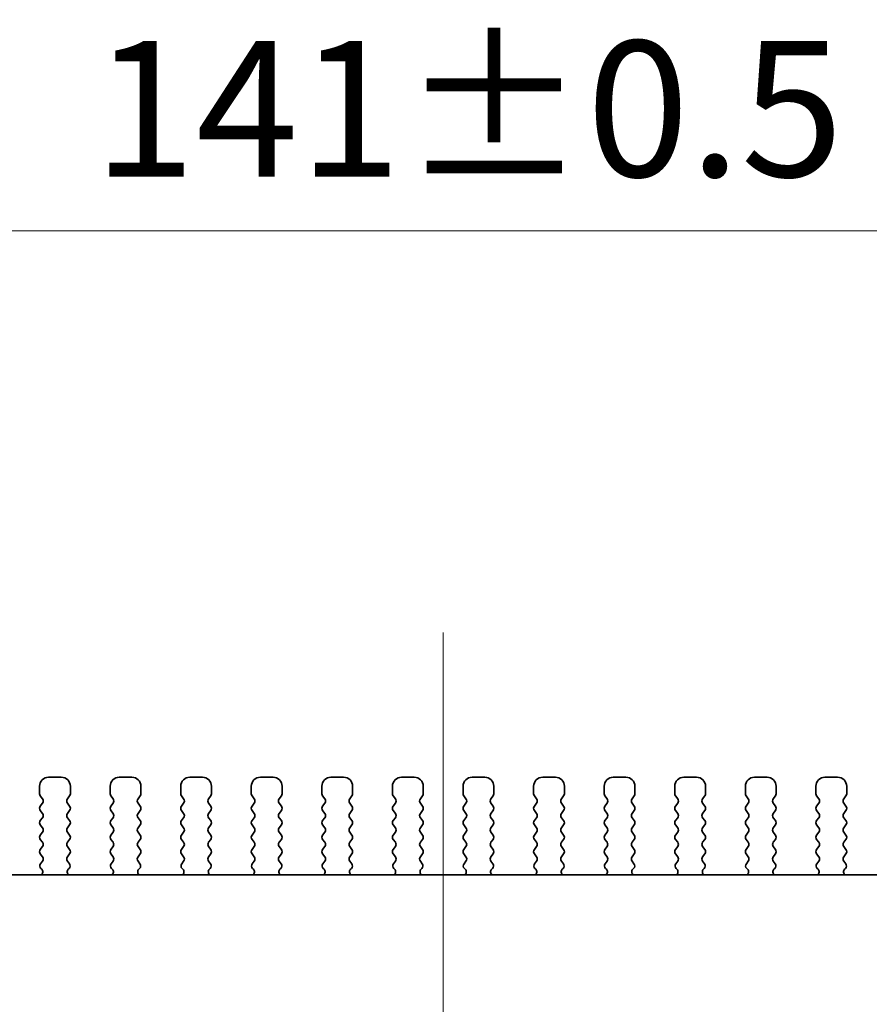
# Model space of a CAD drawing. Units: millimetres. Extents: x 0 to 4341, y 0 to 843.
# Drawn here: x 1152 to 1199, y 393 to 448 of the extents above; entities that cross this region are included whole.
import ezdxf

# ---------------------------------------------------------------- set-up
doc = ezdxf.new("R2010")
doc.units = ezdxf.units.MM
doc.header["$LTSCALE"] = 1.5
doc.layers.get('Defpoints').update_dxf_attribs({"lineweight": 25})
doc.layers.add('Centerline (ISO)', color=7, linetype='Continuous', lineweight=18, true_color=0x80ffff)
for name, color, linetype, lineweight in [('Dimension (ISO)', 7, 'Continuous', 18), ('Dimension (ISO) @ 1', 7, 'Continuous', 18), ('Visible (ISO)', 7, 'Continuous', 35)]:
    doc.layers.add(name, color=color, linetype=linetype, lineweight=lineweight)
doc.styles.add('Note Text (TK)', font='MS PGothic.ttf')
doc.dimstyles.new('Default - Method 1b (TK)', dxfattribs={"dimscale": 1.5, "dimtxt": 2.5, "dimasz": 2.5, "dimexe": 1, "dimexo": 1.5, "dimgap": 1, "dimtad": 1, "dimrnd": 1e-08, "dimdsep": 46, "dimtxsty": 'Note Text (TK)', "dimcen": 0.09, "dimdle": 5, "dimclrd": 100, "dimclre": 100, "dimclrt": 7, "dimadec": 1, "dimazin": 1, "dimtfac": 1, "dimtmove": 0, "dimatfit": 3, "dimfxl": 0, "dimtolj": 1, "dimlwd": -1, "dimlwe": -1, "dimarcsym": 0})

# ---------------------------------------------------------------- blocks, each defined once
blk = doc.blocks.new('*D28')
at = {"layer": 'Defpoints', "color": 0, "transparency": 16777216}
for p in [(1245.786, 435.888), (1104.786, 399.888), (1245.786, 399.888)]:
    blk.add_point(p, dxfattribs=at)
at = {"layer": 'Dimension (ISO)', "color": 100, "transparency": 16777216}
for p, q in [((1104.786, 404.388), (1104.786, 438.888)), ((1245.786, 404.388), (1245.786, 438.888)), ((1112.286, 435.888), (1238.286, 435.888))]:
    blk.add_line(p, q, dxfattribs=at)
for points in [[(1112.286, 437.138), (1112.286, 434.638), (1104.786, 435.888)], [(1238.286, 437.138), (1238.286, 434.638), (1245.786, 435.888)]]:
    blk.add_solid(points, dxfattribs=at)
at = {"layer": 'Dimension (ISO)', "color": 7, "transparency": 16777216, "insert": (1155.939, 442.638), "char_height": 7.5, "attachment_point": 4, "style": 'Note Text (TK)'}
blk.add_mtext('\\A1;141±0.5', dxfattribs=at)

msp = doc.modelspace()

# ---------------------------------------------------------------- linework, layer by layer
at = {"layer": 'Centerline (ISO)', "linetype": 'Continuous'}
msp.add_line((1175.2857, 413.707), (1175.2857, 328.7075), dxfattribs=at)
at = {"layer": 'Visible (ISO)'}
for p, q in [((1154.1857, 405.7075), (1153.4857, 405.7075)), ((1158.0857, 405.7075), (1157.3857, 405.7075)), ((1161.9857, 405.7075), (1161.2857, 405.7075)), ((1165.8857, 405.7075), (1165.1857, 405.7075)), ((1169.7857, 405.7075), (1169.0857, 405.7075)), ((1173.6857, 405.7075), (1172.9857, 405.7075)), ((1177.5857, 405.7075), (1176.8857, 405.7075)), ((1181.4857, 405.7075), (1180.7857, 405.7075)), ((1185.3857, 405.7075), (1184.6857, 405.7075)), ((1189.2857, 405.7075), (1188.5857, 405.7075)), ((1193.1857, 405.7075), (1192.4857, 405.7075)), ((1197.0857, 405.7075), (1196.3857, 405.7075)), ((1152.9857, 405.2075), (1152.9857, 404.7875)), ((1154.6857, 404.7875), (1154.6857, 405.2075)), ((1156.8857, 405.2075), (1156.8857, 404.7875)), ((1158.5857, 404.7875), (1158.5857, 405.2075)), ((1160.7857, 405.2075), (1160.7857, 404.7875)), ((1162.4857, 404.7875), (1162.4857, 405.2075)), ((1164.6857, 405.2075), (1164.6857, 404.7875)), ((1166.3857, 404.7875), (1166.3857, 405.2075)), ((1168.5857, 405.2075), (1168.5857, 404.7875)), ((1170.2857, 404.7875), (1170.2857, 405.2075)), ((1172.4857, 405.2075), (1172.4857, 404.7875)), ((1174.1857, 404.7875), (1174.1857, 405.2075)), ((1176.3857, 405.2075), (1176.3857, 404.7875)), ((1178.0857, 404.7875), (1178.0857, 405.2075)), ((1180.2857, 405.2075), (1180.2857, 404.7875)), ((1181.9857, 404.7875), (1181.9857, 405.2075)), ((1184.1857, 405.2075), (1184.1857, 404.7875)), ((1185.8857, 404.7875), (1185.8857, 405.2075)), ((1188.0857, 405.2075), (1188.0857, 404.7875)), ((1189.7857, 404.7875), (1189.7857, 405.2075)), ((1191.9857, 405.2075), (1191.9857, 404.7875)), ((1193.6857, 404.7875), (1193.6857, 405.2075)), ((1195.8857, 405.2075), (1195.8857, 404.7875)), ((1197.5857, 404.7875), (1197.5857, 405.2075)), ((1153.0257, 404.6675), (1153.1457, 404.5075)), ((1153.1457, 404.2675), (1153.0257, 404.1075)), ((1154.5257, 404.5075), (1154.6457, 404.6675)), ((1154.6457, 404.1075), (1154.5257, 404.2675)), ((1156.9257, 404.6675), (1157.0457, 404.5075)), ((1157.0457, 404.2675), (1156.9257, 404.1075)), ((1158.4257, 404.5075), (1158.5457, 404.6675)), ((1158.5457, 404.1075), (1158.4257, 404.2675)), ((1160.8257, 404.6675), (1160.9457, 404.5075)), ((1160.9457, 404.2675), (1160.8257, 404.1075)), ((1162.3257, 404.5075), (1162.4457, 404.6675)), ((1162.4457, 404.1075), (1162.3257, 404.2675)), ((1164.7257, 404.6675), (1164.8457, 404.5075)), ((1164.8457, 404.2675), (1164.7257, 404.1075)), ((1166.2257, 404.5075), (1166.3457, 404.6675)), ((1166.3457, 404.1075), (1166.2257, 404.2675)), ((1168.6257, 404.6675), (1168.7457, 404.5075)), ((1168.7457, 404.2675), (1168.6257, 404.1075)), ((1170.1257, 404.5075), (1170.2457, 404.6675)), ((1170.2457, 404.1075), (1170.1257, 404.2675)), ((1172.5257, 404.6675), (1172.6457, 404.5075)), ((1172.6457, 404.2675), (1172.5257, 404.1075)), ((1174.0257, 404.5075), (1174.1457, 404.6675)), ((1174.1457, 404.1075), (1174.0257, 404.2675)), ((1176.4257, 404.6675), (1176.5457, 404.5075)), ((1176.5457, 404.2675), (1176.4257, 404.1075)), ((1177.9257, 404.5075), (1178.0457, 404.6675)), ((1178.0457, 404.1075), (1177.9257, 404.2675)), ((1180.3257, 404.6675), (1180.4457, 404.5075)), ((1180.4457, 404.2675), (1180.3257, 404.1075)), ((1181.8257, 404.5075), (1181.9457, 404.6675)), ((1181.9457, 404.1075), (1181.8257, 404.2675)), ((1184.2257, 404.6675), (1184.3457, 404.5075)), ((1184.3457, 404.2675), (1184.2257, 404.1075)), ((1185.7257, 404.5075), (1185.8457, 404.6675)), ((1185.8457, 404.1075), (1185.7257, 404.2675)), ((1188.1257, 404.6675), (1188.2457, 404.5075)), ((1188.2457, 404.2675), (1188.1257, 404.1075)), ((1189.6257, 404.5075), (1189.7457, 404.6675)), ((1189.7457, 404.1075), (1189.6257, 404.2675)), ((1192.0257, 404.6675), (1192.1457, 404.5075)), ((1192.1457, 404.2675), (1192.0257, 404.1075)), ((1193.5257, 404.5075), (1193.6457, 404.6675)), ((1193.6457, 404.1075), (1193.5257, 404.2675)), ((1195.9257, 404.6675), (1196.0457, 404.5075)), ((1196.0457, 404.2675), (1195.9257, 404.1075)), ((1197.4257, 404.5075), (1197.5457, 404.6675)), ((1197.5457, 404.1075), (1197.4257, 404.2675)), ((1153.0257, 403.8675), (1153.1457, 403.7075)), ((1154.5257, 403.7075), (1154.6457, 403.8675)), ((1156.9257, 403.8675), (1157.0457, 403.7075)), ((1158.4257, 403.7075), (1158.5457, 403.8675)), ((1160.8257, 403.8675), (1160.9457, 403.7075)), ((1162.3257, 403.7075), (1162.4457, 403.8675)), ((1164.7257, 403.8675), (1164.8457, 403.7075)), ((1166.2257, 403.7075), (1166.3457, 403.8675)), ((1168.6257, 403.8675), (1168.7457, 403.7075)), ((1170.1257, 403.7075), (1170.2457, 403.8675)), ((1172.5257, 403.8675), (1172.6457, 403.7075)), ((1174.0257, 403.7075), (1174.1457, 403.8675)), ((1176.4257, 403.8675), (1176.5457, 403.7075)), ((1177.9257, 403.7075), (1178.0457, 403.8675)), ((1180.3257, 403.8675), (1180.4457, 403.7075)), ((1181.8257, 403.7075), (1181.9457, 403.8675)), ((1184.2257, 403.8675), (1184.3457, 403.7075)), ((1185.7257, 403.7075), (1185.8457, 403.8675)), ((1188.1257, 403.8675), (1188.2457, 403.7075)), ((1189.6257, 403.7075), (1189.7457, 403.8675)), ((1192.0257, 403.8675), (1192.1457, 403.7075)), ((1193.5257, 403.7075), (1193.6457, 403.8675)), ((1195.9257, 403.8675), (1196.0457, 403.7075)), ((1197.4257, 403.7075), (1197.5457, 403.8675)), ((1153.1457, 403.4675), (1153.0257, 403.3075)), ((1154.6457, 403.3075), (1154.5257, 403.4675)), ((1157.0457, 403.4675), (1156.9257, 403.3075)), ((1158.5457, 403.3075), (1158.4257, 403.4675)), ((1160.9457, 403.4675), (1160.8257, 403.3075)), ((1162.4457, 403.3075), (1162.3257, 403.4675)), ((1164.8457, 403.4675), (1164.7257, 403.3075)), ((1166.3457, 403.3075), (1166.2257, 403.4675)), ((1168.7457, 403.4675), (1168.6257, 403.3075)), ((1170.2457, 403.3075), (1170.1257, 403.4675)), ((1172.6457, 403.4675), (1172.5257, 403.3075)), ((1174.1457, 403.3075), (1174.0257, 403.4675)), ((1176.5457, 403.4675), (1176.4257, 403.3075)), ((1178.0457, 403.3075), (1177.9257, 403.4675)), ((1180.4457, 403.4675), (1180.3257, 403.3075)), ((1181.9457, 403.3075), (1181.8257, 403.4675)), ((1184.3457, 403.4675), (1184.2257, 403.3075)), ((1185.8457, 403.3075), (1185.7257, 403.4675)), ((1188.2457, 403.4675), (1188.1257, 403.3075)), ((1189.7457, 403.3075), (1189.6257, 403.4675)), ((1192.1457, 403.4675), (1192.0257, 403.3075)), ((1193.6457, 403.3075), (1193.5257, 403.4675)), ((1196.0457, 403.4675), (1195.9257, 403.3075)), ((1197.5457, 403.3075), (1197.4257, 403.4675)), ((1153.0257, 403.0675), (1153.1457, 402.9075)), ((1153.1457, 402.6675), (1153.0257, 402.5075)), ((1154.5257, 402.9075), (1154.6457, 403.0675)), ((1154.6457, 402.5075), (1154.5257, 402.6675)), ((1156.9257, 403.0675), (1157.0457, 402.9075)), ((1157.0457, 402.6675), (1156.9257, 402.5075)), ((1158.4257, 402.9075), (1158.5457, 403.0675)), ((1158.5457, 402.5075), (1158.4257, 402.6675)), ((1160.8257, 403.0675), (1160.9457, 402.9075)), ((1160.9457, 402.6675), (1160.8257, 402.5075)), ((1162.3257, 402.9075), (1162.4457, 403.0675)), ((1162.4457, 402.5075), (1162.3257, 402.6675)), ((1164.7257, 403.0675), (1164.8457, 402.9075)), ((1164.8457, 402.6675), (1164.7257, 402.5075)), ((1166.2257, 402.9075), (1166.3457, 403.0675)), ((1166.3457, 402.5075), (1166.2257, 402.6675)), ((1168.6257, 403.0675), (1168.7457, 402.9075)), ((1168.7457, 402.6675), (1168.6257, 402.5075)), ((1170.1257, 402.9075), (1170.2457, 403.0675)), ((1170.2457, 402.5075), (1170.1257, 402.6675)), ((1172.5257, 403.0675), (1172.6457, 402.9075)), ((1172.6457, 402.6675), (1172.5257, 402.5075)), ((1174.0257, 402.9075), (1174.1457, 403.0675)), ((1174.1457, 402.5075), (1174.0257, 402.6675)), ((1176.4257, 403.0675), (1176.5457, 402.9075)), ((1176.5457, 402.6675), (1176.4257, 402.5075)), ((1177.9257, 402.9075), (1178.0457, 403.0675)), ((1178.0457, 402.5075), (1177.9257, 402.6675)), ((1180.3257, 403.0675), (1180.4457, 402.9075)), ((1180.4457, 402.6675), (1180.3257, 402.5075)), ((1181.8257, 402.9075), (1181.9457, 403.0675)), ((1181.9457, 402.5075), (1181.8257, 402.6675)), ((1184.2257, 403.0675), (1184.3457, 402.9075)), ((1184.3457, 402.6675), (1184.2257, 402.5075)), ((1185.7257, 402.9075), (1185.8457, 403.0675)), ((1185.8457, 402.5075), (1185.7257, 402.6675)), ((1188.1257, 403.0675), (1188.2457, 402.9075)), ((1188.2457, 402.6675), (1188.1257, 402.5075)), ((1189.6257, 402.9075), (1189.7457, 403.0675)), ((1189.7457, 402.5075), (1189.6257, 402.6675)), ((1192.0257, 403.0675), (1192.1457, 402.9075)), ((1192.1457, 402.6675), (1192.0257, 402.5075)), ((1193.5257, 402.9075), (1193.6457, 403.0675)), ((1193.6457, 402.5075), (1193.5257, 402.6675)), ((1195.9257, 403.0675), (1196.0457, 402.9075)), ((1196.0457, 402.6675), (1195.9257, 402.5075)), ((1197.4257, 402.9075), (1197.5457, 403.0675)), ((1197.5457, 402.5075), (1197.4257, 402.6675)), ((1153.0257, 402.2675), (1153.1457, 402.1075)), ((1154.5257, 402.1075), (1154.6457, 402.2675)), ((1156.9257, 402.2675), (1157.0457, 402.1075)), ((1158.4257, 402.1075), (1158.5457, 402.2675)), ((1160.8257, 402.2675), (1160.9457, 402.1075)), ((1162.3257, 402.1075), (1162.4457, 402.2675)), ((1164.7257, 402.2675), (1164.8457, 402.1075)), ((1166.2257, 402.1075), (1166.3457, 402.2675)), ((1168.6257, 402.2675), (1168.7457, 402.1075)), ((1170.1257, 402.1075), (1170.2457, 402.2675)), ((1172.5257, 402.2675), (1172.6457, 402.1075)), ((1174.0257, 402.1075), (1174.1457, 402.2675)), ((1176.4257, 402.2675), (1176.5457, 402.1075)), ((1177.9257, 402.1075), (1178.0457, 402.2675)), ((1180.3257, 402.2675), (1180.4457, 402.1075)), ((1181.8257, 402.1075), (1181.9457, 402.2675)), ((1184.2257, 402.2675), (1184.3457, 402.1075)), ((1185.7257, 402.1075), (1185.8457, 402.2675)), ((1188.1257, 402.2675), (1188.2457, 402.1075)), ((1189.6257, 402.1075), (1189.7457, 402.2675)), ((1192.0257, 402.2675), (1192.1457, 402.1075)), ((1193.5257, 402.1075), (1193.6457, 402.2675)), ((1195.9257, 402.2675), (1196.0457, 402.1075)), ((1197.4257, 402.1075), (1197.5457, 402.2675)), ((1153.1457, 401.8675), (1153.0257, 401.7075)), ((1154.6457, 401.7075), (1154.5257, 401.8675)), ((1157.0457, 401.8675), (1156.9257, 401.7075)), ((1158.5457, 401.7075), (1158.4257, 401.8675)), ((1160.9457, 401.8675), (1160.8257, 401.7075)), ((1162.4457, 401.7075), (1162.3257, 401.8675)), ((1164.8457, 401.8675), (1164.7257, 401.7075)), ((1166.3457, 401.7075), (1166.2257, 401.8675)), ((1168.7457, 401.8675), (1168.6257, 401.7075)), ((1170.2457, 401.7075), (1170.1257, 401.8675)), ((1172.6457, 401.8675), (1172.5257, 401.7075)), ((1174.1457, 401.7075), (1174.0257, 401.8675)), ((1176.5457, 401.8675), (1176.4257, 401.7075)), ((1178.0457, 401.7075), (1177.9257, 401.8675)), ((1180.4457, 401.8675), (1180.3257, 401.7075)), ((1181.9457, 401.7075), (1181.8257, 401.8675)), ((1184.3457, 401.8675), (1184.2257, 401.7075)), ((1185.8457, 401.7075), (1185.7257, 401.8675)), ((1188.2457, 401.8675), (1188.1257, 401.7075)), ((1189.7457, 401.7075), (1189.6257, 401.8675)), ((1192.1457, 401.8675), (1192.0257, 401.7075)), ((1193.6457, 401.7075), (1193.5257, 401.8675)), ((1196.0457, 401.8675), (1195.9257, 401.7075)), ((1197.5457, 401.7075), (1197.4257, 401.8675)), ((1153.0257, 401.4675), (1153.1457, 401.3075)), ((1153.1457, 401.0675), (1153.04, 400.9266)), ((1154.5257, 401.3075), (1154.6457, 401.4675)), ((1154.6313, 400.9266), (1154.5257, 401.0675)), ((1156.9257, 401.4675), (1157.0457, 401.3075)), ((1157.0457, 401.0675), (1156.94, 400.9266)), ((1158.4257, 401.3075), (1158.5457, 401.4675)), ((1158.5313, 400.9266), (1158.4257, 401.0675)), ((1160.8257, 401.4675), (1160.9457, 401.3075)), ((1160.9457, 401.0675), (1160.84, 400.9266)), ((1162.3257, 401.3075), (1162.4457, 401.4675)), ((1162.4313, 400.9266), (1162.3257, 401.0675)), ((1164.7257, 401.4675), (1164.8457, 401.3075)), ((1164.8457, 401.0675), (1164.74, 400.9266)), ((1166.2257, 401.3075), (1166.3457, 401.4675)), ((1166.3313, 400.9266), (1166.2257, 401.0675)), ((1168.6257, 401.4675), (1168.7457, 401.3075)), ((1168.7457, 401.0675), (1168.64, 400.9266)), ((1170.1257, 401.3075), (1170.2457, 401.4675)), ((1170.2313, 400.9266), (1170.1257, 401.0675)), ((1172.5257, 401.4675), (1172.6457, 401.3075)), ((1172.6457, 401.0675), (1172.54, 400.9266)), ((1174.0257, 401.3075), (1174.1457, 401.4675)), ((1174.1313, 400.9266), (1174.0257, 401.0675)), ((1176.4257, 401.4675), (1176.5457, 401.3075)), ((1176.5457, 401.0675), (1176.44, 400.9266)), ((1177.9257, 401.3075), (1178.0457, 401.4675)), ((1178.0313, 400.9266), (1177.9257, 401.0675)), ((1180.3257, 401.4675), (1180.4457, 401.3075)), ((1180.4457, 401.0675), (1180.34, 400.9266)), ((1181.8257, 401.3075), (1181.9457, 401.4675)), ((1181.9313, 400.9266), (1181.8257, 401.0675)), ((1184.2257, 401.4675), (1184.3457, 401.3075)), ((1184.3457, 401.0675), (1184.24, 400.9266)), ((1185.7257, 401.3075), (1185.8457, 401.4675)), ((1185.8313, 400.9266), (1185.7257, 401.0675)), ((1188.1257, 401.4675), (1188.2457, 401.3075)), ((1188.2457, 401.0675), (1188.14, 400.9266)), ((1189.6257, 401.3075), (1189.7457, 401.4675)), ((1189.7313, 400.9266), (1189.6257, 401.0675)), ((1192.0257, 401.4675), (1192.1457, 401.3075)), ((1192.1457, 401.0675), (1192.04, 400.9266)), ((1193.5257, 401.3075), (1193.6457, 401.4675)), ((1193.6313, 400.9266), (1193.5257, 401.0675)), ((1195.9257, 401.4675), (1196.0457, 401.3075)), ((1196.0457, 401.0675), (1195.94, 400.9266)), ((1197.4257, 401.3075), (1197.5457, 401.4675)), ((1197.5313, 400.9266), (1197.4257, 401.0675)), ((1153.0589, 400.6648), (1153.1037, 400.6204)), ((1154.5676, 400.6204), (1154.6124, 400.6648)), ((1156.9589, 400.6648), (1157.0037, 400.6204)), ((1158.4676, 400.6204), (1158.5124, 400.6648)), ((1160.8589, 400.6648), (1160.9037, 400.6204)), ((1162.3676, 400.6204), (1162.4124, 400.6648)), ((1164.7589, 400.6648), (1164.8037, 400.6204)), ((1166.2676, 400.6204), (1166.3124, 400.6648)), ((1168.6589, 400.6648), (1168.7037, 400.6204)), ((1170.1676, 400.6204), (1170.2124, 400.6648)), ((1172.5589, 400.6648), (1172.6037, 400.6204)), ((1174.0676, 400.6204), (1174.1124, 400.6648)), ((1176.4589, 400.6648), (1176.5037, 400.6204)), ((1177.9676, 400.6204), (1178.0124, 400.6648)), ((1180.3589, 400.6648), (1180.4037, 400.6204)), ((1181.8676, 400.6204), (1181.9124, 400.6648)), ((1184.2589, 400.6648), (1184.3037, 400.6204)), ((1185.7676, 400.6204), (1185.8124, 400.6648)), ((1188.1589, 400.6648), (1188.2037, 400.6204)), ((1189.6676, 400.6204), (1189.7124, 400.6648)), ((1192.0589, 400.6648), (1192.1037, 400.6204)), ((1193.5676, 400.6204), (1193.6124, 400.6648)), ((1195.9589, 400.6648), (1196.0037, 400.6204)), ((1197.4676, 400.6204), (1197.5124, 400.6648)), ((1232.9983, 400.3075), (1117.573, 400.3075))]:
    msp.add_line(p, q, dxfattribs=at)
for centre, radius, start, end in [((1153.4857, 405.2075), 0.5, 90, 180), ((1154.1857, 405.2075), 0.5, 0, 90), ((1157.3857, 405.2075), 0.5, 90, 180), ((1158.0857, 405.2075), 0.5, 0, 90), ((1161.2857, 405.2075), 0.5, 90, 180), ((1161.9857, 405.2075), 0.5, 0, 90), ((1165.1857, 405.2075), 0.5, 90, 180), ((1165.8857, 405.2075), 0.5, 0, 90), ((1169.0857, 405.2075), 0.5, 90, 180), ((1169.7857, 405.2075), 0.5, 0, 90), ((1172.9857, 405.2075), 0.5, 90, 180), ((1173.6857, 405.2075), 0.5, 0, 90), ((1176.8857, 405.2075), 0.5, 90, 180), ((1177.5857, 405.2075), 0.5, 0, 90), ((1180.7857, 405.2075), 0.5, 90, 180), ((1181.4857, 405.2075), 0.5, 0, 90), ((1184.6857, 405.2075), 0.5, 90, 180), ((1185.3857, 405.2075), 0.5, 0, 90), ((1188.5857, 405.2075), 0.5, 90, 180), ((1189.2857, 405.2075), 0.5, 0, 90), ((1192.4857, 405.2075), 0.5, 90, 180), ((1193.1857, 405.2075), 0.5, 0, 90), ((1196.3857, 405.2075), 0.5, 90, 180), ((1197.0857, 405.2075), 0.5, 0, 90), ((1153.1857, 404.7875), 0.2, 180, 216.8699), ((1154.4857, 404.7875), 0.2, 323.1301, 0), ((1157.0857, 404.7875), 0.2, 180, 216.8699), ((1158.3857, 404.7875), 0.2, 323.1301, 0), ((1160.9857, 404.7875), 0.2, 180, 216.8699), ((1162.2857, 404.7875), 0.2, 323.1301, 0), ((1164.8857, 404.7875), 0.2, 180, 216.8699), ((1166.1857, 404.7875), 0.2, 323.1301, 0), ((1168.7857, 404.7875), 0.2, 180, 216.8699), ((1170.0857, 404.7875), 0.2, 323.1301, 0), ((1172.6857, 404.7875), 0.2, 180, 216.8699), ((1173.9857, 404.7875), 0.2, 323.1301, 0), ((1176.5857, 404.7875), 0.2, 180, 216.8699), ((1177.8857, 404.7875), 0.2, 323.1301, 0), ((1180.4857, 404.7875), 0.2, 180, 216.8699), ((1181.7857, 404.7875), 0.2, 323.1301, 0), ((1184.3857, 404.7875), 0.2, 180, 216.8699), ((1185.6857, 404.7875), 0.2, 323.1301, 0), ((1188.2857, 404.7875), 0.2, 180, 216.8699), ((1189.5857, 404.7875), 0.2, 323.1301, 0), ((1192.1857, 404.7875), 0.2, 180, 216.8699), ((1193.4857, 404.7875), 0.2, 323.1301, 0), ((1196.0857, 404.7875), 0.2, 180, 216.8699), ((1197.3857, 404.7875), 0.2, 323.1301, 0), ((1152.9857, 404.3875), 0.2, 323.1301, 36.8699), ((1154.6857, 404.3875), 0.2, 143.1301, 216.8699), ((1156.8857, 404.3875), 0.2, 323.1301, 36.8699), ((1158.5857, 404.3875), 0.2, 143.1301, 216.8699), ((1160.7857, 404.3875), 0.2, 323.1301, 36.8699), ((1162.4857, 404.3875), 0.2, 143.1301, 216.8699), ((1164.6857, 404.3875), 0.2, 323.1301, 36.8699), ((1166.3857, 404.3875), 0.2, 143.1301, 216.8699), ((1168.5857, 404.3875), 0.2, 323.1301, 36.8699), ((1170.2857, 404.3875), 0.2, 143.1301, 216.8699), ((1172.4857, 404.3875), 0.2, 323.1301, 36.8699), ((1174.1857, 404.3875), 0.2, 143.1301, 216.8699), ((1176.3857, 404.3875), 0.2, 323.1301, 36.8699), ((1178.0857, 404.3875), 0.2, 143.1301, 216.8699), ((1180.2857, 404.3875), 0.2, 323.1301, 36.8699), ((1181.9857, 404.3875), 0.2, 143.1301, 216.8699), ((1184.1857, 404.3875), 0.2, 323.1301, 36.8699), ((1185.8857, 404.3875), 0.2, 143.1301, 216.8699), ((1188.0857, 404.3875), 0.2, 323.1301, 36.8699), ((1189.7857, 404.3875), 0.2, 143.1301, 216.8699), ((1191.9857, 404.3875), 0.2, 323.1301, 36.8699), ((1193.6857, 404.3875), 0.2, 143.1301, 216.8699), ((1195.8857, 404.3875), 0.2, 323.1301, 36.8699), ((1197.5857, 404.3875), 0.2, 143.1301, 216.8699), ((1153.1857, 403.9875), 0.2, 143.1301, 216.8699), ((1152.9857, 403.5875), 0.2, 323.1301, 36.8699), ((1154.6857, 403.5875), 0.2, 143.1301, 216.8699), ((1154.4857, 403.9875), 0.2, 323.1301, 36.8699), ((1157.0857, 403.9875), 0.2, 143.1301, 216.8699), ((1156.8857, 403.5875), 0.2, 323.1301, 36.8699), ((1158.5857, 403.5875), 0.2, 143.1301, 216.8699), ((1158.3857, 403.9875), 0.2, 323.1301, 36.8699), ((1160.9857, 403.9875), 0.2, 143.1301, 216.8699), ((1160.7857, 403.5875), 0.2, 323.1301, 36.8699), ((1162.4857, 403.5875), 0.2, 143.1301, 216.8699), ((1162.2857, 403.9875), 0.2, 323.1301, 36.8699), ((1164.8857, 403.9875), 0.2, 143.1301, 216.8699), ((1164.6857, 403.5875), 0.2, 323.1301, 36.8699), ((1166.3857, 403.5875), 0.2, 143.1301, 216.8699), ((1166.1857, 403.9875), 0.2, 323.1301, 36.8699), ((1168.7857, 403.9875), 0.2, 143.1301, 216.8699), ((1168.5857, 403.5875), 0.2, 323.1301, 36.8699), ((1170.2857, 403.5875), 0.2, 143.1301, 216.8699), ((1170.0857, 403.9875), 0.2, 323.1301, 36.8699), ((1172.6857, 403.9875), 0.2, 143.1301, 216.8699), ((1172.4857, 403.5875), 0.2, 323.1301, 36.8699), ((1174.1857, 403.5875), 0.2, 143.1301, 216.8699), ((1173.9857, 403.9875), 0.2, 323.1301, 36.8699), ((1176.5857, 403.9875), 0.2, 143.1301, 216.8699), ((1176.3857, 403.5875), 0.2, 323.1301, 36.8699), ((1178.0857, 403.5875), 0.2, 143.1301, 216.8699), ((1177.8857, 403.9875), 0.2, 323.1301, 36.8699), ((1180.4857, 403.9875), 0.2, 143.1301, 216.8699), ((1180.2857, 403.5875), 0.2, 323.1301, 36.8699), ((1181.9857, 403.5875), 0.2, 143.1301, 216.8699), ((1181.7857, 403.9875), 0.2, 323.1301, 36.8699), ((1184.3857, 403.9875), 0.2, 143.1301, 216.8699), ((1184.1857, 403.5875), 0.2, 323.1301, 36.8699), ((1185.8857, 403.5875), 0.2, 143.1301, 216.8699), ((1185.6857, 403.9875), 0.2, 323.1301, 36.8699), ((1188.2857, 403.9875), 0.2, 143.1301, 216.8699), ((1188.0857, 403.5875), 0.2, 323.1301, 36.8699), ((1189.7857, 403.5875), 0.2, 143.1301, 216.8699), ((1189.5857, 403.9875), 0.2, 323.1301, 36.8699), ((1192.1857, 403.9875), 0.2, 143.1301, 216.8699), ((1191.9857, 403.5875), 0.2, 323.1301, 36.8699), ((1193.6857, 403.5875), 0.2, 143.1301, 216.8699), ((1193.4857, 403.9875), 0.2, 323.1301, 36.8699), ((1196.0857, 403.9875), 0.2, 143.1301, 216.8699), ((1195.8857, 403.5875), 0.2, 323.1301, 36.8699), ((1197.5857, 403.5875), 0.2, 143.1301, 216.8699), ((1197.3857, 403.9875), 0.2, 323.1301, 36.8699), ((1153.1857, 403.1875), 0.2, 143.1301, 216.8699), ((1154.4857, 403.1875), 0.2, 323.1301, 36.8699), ((1157.0857, 403.1875), 0.2, 143.1301, 216.8699), ((1158.3857, 403.1875), 0.2, 323.1301, 36.8699), ((1160.9857, 403.1875), 0.2, 143.1301, 216.8699), ((1162.2857, 403.1875), 0.2, 323.1301, 36.8699), ((1164.8857, 403.1875), 0.2, 143.1301, 216.8699), ((1166.1857, 403.1875), 0.2, 323.1301, 36.8699), ((1168.7857, 403.1875), 0.2, 143.1301, 216.8699), ((1170.0857, 403.1875), 0.2, 323.1301, 36.8699), ((1172.6857, 403.1875), 0.2, 143.1301, 216.8699), ((1173.9857, 403.1875), 0.2, 323.1301, 36.8699), ((1176.5857, 403.1875), 0.2, 143.1301, 216.8699), ((1177.8857, 403.1875), 0.2, 323.1301, 36.8699), ((1180.4857, 403.1875), 0.2, 143.1301, 216.8699), ((1181.7857, 403.1875), 0.2, 323.1301, 36.8699), ((1184.3857, 403.1875), 0.2, 143.1301, 216.8699), ((1185.6857, 403.1875), 0.2, 323.1301, 36.8699), ((1188.2857, 403.1875), 0.2, 143.1301, 216.8699), ((1189.5857, 403.1875), 0.2, 323.1301, 36.8699), ((1192.1857, 403.1875), 0.2, 143.1301, 216.8699), ((1193.4857, 403.1875), 0.2, 323.1301, 36.8699), ((1196.0857, 403.1875), 0.2, 143.1301, 216.8699), ((1197.3857, 403.1875), 0.2, 323.1301, 36.8699), ((1152.9857, 402.7875), 0.2, 323.1301, 36.8699), ((1154.6857, 402.7875), 0.2, 143.1301, 216.8699), ((1156.8857, 402.7875), 0.2, 323.1301, 36.8699), ((1158.5857, 402.7875), 0.2, 143.1301, 216.8699), ((1160.7857, 402.7875), 0.2, 323.1301, 36.8699), ((1162.4857, 402.7875), 0.2, 143.1301, 216.8699), ((1164.6857, 402.7875), 0.2, 323.1301, 36.8699), ((1166.3857, 402.7875), 0.2, 143.1301, 216.8699), ((1168.5857, 402.7875), 0.2, 323.1301, 36.8699), ((1170.2857, 402.7875), 0.2, 143.1301, 216.8699), ((1172.4857, 402.7875), 0.2, 323.1301, 36.8699), ((1174.1857, 402.7875), 0.2, 143.1301, 216.8699), ((1176.3857, 402.7875), 0.2, 323.1301, 36.8699), ((1178.0857, 402.7875), 0.2, 143.1301, 216.8699), ((1180.2857, 402.7875), 0.2, 323.1301, 36.8699), ((1181.9857, 402.7875), 0.2, 143.1301, 216.8699), ((1184.1857, 402.7875), 0.2, 323.1301, 36.8699), ((1185.8857, 402.7875), 0.2, 143.1301, 216.8699), ((1188.0857, 402.7875), 0.2, 323.1301, 36.8699), ((1189.7857, 402.7875), 0.2, 143.1301, 216.8699), ((1191.9857, 402.7875), 0.2, 323.1301, 36.8699), ((1193.6857, 402.7875), 0.2, 143.1301, 216.8699), ((1195.8857, 402.7875), 0.2, 323.1301, 36.8699), ((1197.5857, 402.7875), 0.2, 143.1301, 216.8699), ((1153.1857, 402.3875), 0.2, 143.1301, 216.8699), ((1152.9857, 401.9875), 0.2, 323.1301, 36.8699), ((1154.6857, 401.9875), 0.2, 143.1301, 216.8699), ((1154.4857, 402.3875), 0.2, 323.1301, 36.8699), ((1157.0857, 402.3875), 0.2, 143.1301, 216.8699), ((1156.8857, 401.9875), 0.2, 323.1301, 36.8699), ((1158.5857, 401.9875), 0.2, 143.1301, 216.8699), ((1158.3857, 402.3875), 0.2, 323.1301, 36.8699), ((1160.9857, 402.3875), 0.2, 143.1301, 216.8699), ((1160.7857, 401.9875), 0.2, 323.1301, 36.8699), ((1162.4857, 401.9875), 0.2, 143.1301, 216.8699), ((1162.2857, 402.3875), 0.2, 323.1301, 36.8699), ((1164.8857, 402.3875), 0.2, 143.1301, 216.8699), ((1164.6857, 401.9875), 0.2, 323.1301, 36.8699), ((1166.3857, 401.9875), 0.2, 143.1301, 216.8699), ((1166.1857, 402.3875), 0.2, 323.1301, 36.8699), ((1168.7857, 402.3875), 0.2, 143.1301, 216.8699), ((1168.5857, 401.9875), 0.2, 323.1301, 36.8699), ((1170.2857, 401.9875), 0.2, 143.1301, 216.8699), ((1170.0857, 402.3875), 0.2, 323.1301, 36.8699), ((1172.6857, 402.3875), 0.2, 143.1301, 216.8699), ((1172.4857, 401.9875), 0.2, 323.1301, 36.8699), ((1174.1857, 401.9875), 0.2, 143.1301, 216.8699), ((1173.9857, 402.3875), 0.2, 323.1301, 36.8699), ((1176.5857, 402.3875), 0.2, 143.1301, 216.8699), ((1176.3857, 401.9875), 0.2, 323.1301, 36.8699), ((1178.0857, 401.9875), 0.2, 143.1301, 216.8699), ((1177.8857, 402.3875), 0.2, 323.1301, 36.8699), ((1180.4857, 402.3875), 0.2, 143.1301, 216.8699), ((1180.2857, 401.9875), 0.2, 323.1301, 36.8699), ((1181.9857, 401.9875), 0.2, 143.1301, 216.8699), ((1181.7857, 402.3875), 0.2, 323.1301, 36.8699), ((1184.3857, 402.3875), 0.2, 143.1301, 216.8699), ((1184.1857, 401.9875), 0.2, 323.1301, 36.8699), ((1185.8857, 401.9875), 0.2, 143.1301, 216.8699), ((1185.6857, 402.3875), 0.2, 323.1301, 36.8699), ((1188.2857, 402.3875), 0.2, 143.1301, 216.8699), ((1188.0857, 401.9875), 0.2, 323.1301, 36.8699), ((1189.7857, 401.9875), 0.2, 143.1301, 216.8699), ((1189.5857, 402.3875), 0.2, 323.1301, 36.8699), ((1192.1857, 402.3875), 0.2, 143.1301, 216.8699), ((1191.9857, 401.9875), 0.2, 323.1301, 36.8699), ((1193.6857, 401.9875), 0.2, 143.1301, 216.8699), ((1193.4857, 402.3875), 0.2, 323.1301, 36.8699), ((1196.0857, 402.3875), 0.2, 143.1301, 216.8699), ((1195.8857, 401.9875), 0.2, 323.1301, 36.8699), ((1197.5857, 401.9875), 0.2, 143.1301, 216.8699), ((1197.3857, 402.3875), 0.2, 323.1301, 36.8699), ((1153.1857, 401.5875), 0.2, 143.1301, 216.8699), ((1154.4857, 401.5875), 0.2, 323.1301, 36.8699), ((1157.0857, 401.5875), 0.2, 143.1301, 216.8699), ((1158.3857, 401.5875), 0.2, 323.1301, 36.8699), ((1160.9857, 401.5875), 0.2, 143.1301, 216.8699), ((1162.2857, 401.5875), 0.2, 323.1301, 36.8699), ((1164.8857, 401.5875), 0.2, 143.1301, 216.8699), ((1166.1857, 401.5875), 0.2, 323.1301, 36.8699), ((1168.7857, 401.5875), 0.2, 143.1301, 216.8699), ((1170.0857, 401.5875), 0.2, 323.1301, 36.8699), ((1172.6857, 401.5875), 0.2, 143.1301, 216.8699), ((1173.9857, 401.5875), 0.2, 323.1301, 36.8699), ((1176.5857, 401.5875), 0.2, 143.1301, 216.8699), ((1177.8857, 401.5875), 0.2, 323.1301, 36.8699), ((1180.4857, 401.5875), 0.2, 143.1301, 216.8699), ((1181.7857, 401.5875), 0.2, 323.1301, 36.8699), ((1184.3857, 401.5875), 0.2, 143.1301, 216.8699), ((1185.6857, 401.5875), 0.2, 323.1301, 36.8699), ((1188.2857, 401.5875), 0.2, 143.1301, 216.8699), ((1189.5857, 401.5875), 0.2, 323.1301, 36.8699), ((1192.1857, 401.5875), 0.2, 143.1301, 216.8699), ((1193.4857, 401.5875), 0.2, 323.1301, 36.8699), ((1196.0857, 401.5875), 0.2, 143.1301, 216.8699), ((1197.3857, 401.5875), 0.2, 323.1301, 36.8699), ((1152.9857, 401.1875), 0.2, 323.1301, 36.8699), ((1154.6857, 401.1875), 0.2, 143.1301, 216.8699), ((1156.8857, 401.1875), 0.2, 323.1301, 36.8699), ((1158.5857, 401.1875), 0.2, 143.1301, 216.8699), ((1160.7857, 401.1875), 0.2, 323.1301, 36.8699), ((1162.4857, 401.1875), 0.2, 143.1301, 216.8699), ((1164.6857, 401.1875), 0.2, 323.1301, 36.8699), ((1166.3857, 401.1875), 0.2, 143.1301, 216.8699), ((1168.5857, 401.1875), 0.2, 323.1301, 36.8699), ((1170.2857, 401.1875), 0.2, 143.1301, 216.8699), ((1172.4857, 401.1875), 0.2, 323.1301, 36.8699), ((1174.1857, 401.1875), 0.2, 143.1301, 216.8699), ((1176.3857, 401.1875), 0.2, 323.1301, 36.8699), ((1178.0857, 401.1875), 0.2, 143.1301, 216.8699), ((1180.2857, 401.1875), 0.2, 323.1301, 36.8699), ((1181.9857, 401.1875), 0.2, 143.1301, 216.8699), ((1184.1857, 401.1875), 0.2, 323.1301, 36.8699), ((1185.8857, 401.1875), 0.2, 143.1301, 216.8699), ((1188.0857, 401.1875), 0.2, 323.1301, 36.8699), ((1189.7857, 401.1875), 0.2, 143.1301, 216.8699), ((1191.9857, 401.1875), 0.2, 323.1301, 36.8699), ((1193.6857, 401.1875), 0.2, 143.1301, 216.8699), ((1195.8857, 401.1875), 0.2, 323.1301, 36.8699), ((1197.5857, 401.1875), 0.2, 143.1301, 216.8699), ((1153.2, 400.8066), 0.2, 143.1301, 225.14642), ((1152.9626, 400.4786), 0.2, 301.20039, 45.14642), ((1154.7087, 400.4786), 0.2, 134.85358, 238.79961), ((1154.4713, 400.8066), 0.2, 314.85358, 36.8699), ((1157.1, 400.8066), 0.2, 143.1301, 225.14642), ((1156.8626, 400.4786), 0.2, 301.20039, 45.14642), ((1158.6087, 400.4786), 0.2, 134.85358, 238.79961), ((1158.3713, 400.8066), 0.2, 314.85358, 36.8699), ((1161, 400.8066), 0.2, 143.1301, 225.14642), ((1160.7626, 400.4786), 0.2, 301.20039, 45.14642), ((1162.5087, 400.4786), 0.2, 134.85358, 238.79961), ((1162.2713, 400.8066), 0.2, 314.85358, 36.8699), ((1164.9, 400.8066), 0.2, 143.1301, 225.14642), ((1164.6626, 400.4786), 0.2, 301.20039, 45.14642), ((1166.4087, 400.4786), 0.2, 134.85358, 238.79961), ((1166.1713, 400.8066), 0.2, 314.85358, 36.8699), ((1168.8, 400.8066), 0.2, 143.1301, 225.14642), ((1168.5626, 400.4786), 0.2, 301.20039, 45.14642), ((1170.3087, 400.4786), 0.2, 134.85358, 238.79961), ((1170.0713, 400.8066), 0.2, 314.85358, 36.8699), ((1172.7, 400.8066), 0.2, 143.1301, 225.14642), ((1172.4626, 400.4786), 0.2, 301.20039, 45.14642), ((1174.2087, 400.4786), 0.2, 134.85358, 238.79961), ((1173.9713, 400.8066), 0.2, 314.85358, 36.8699), ((1176.6, 400.8066), 0.2, 143.1301, 225.14642), ((1176.3626, 400.4786), 0.2, 301.20039, 45.14642), ((1178.1087, 400.4786), 0.2, 134.85358, 238.79961), ((1177.8713, 400.8066), 0.2, 314.85358, 36.8699), ((1180.5, 400.8066), 0.2, 143.1301, 225.14642), ((1180.2626, 400.4786), 0.2, 301.20039, 45.14642), ((1182.0087, 400.4786), 0.2, 134.85358, 238.79961), ((1181.7713, 400.8066), 0.2, 314.85358, 36.8699), ((1184.4, 400.8066), 0.2, 143.1301, 225.14642), ((1184.1626, 400.4786), 0.2, 301.20039, 45.14642), ((1185.9087, 400.4786), 0.2, 134.85358, 238.79961), ((1185.6713, 400.8066), 0.2, 314.85358, 36.8699), ((1188.3, 400.8066), 0.2, 143.1301, 225.14642), ((1188.0626, 400.4786), 0.2, 301.20039, 45.14642), ((1189.8087, 400.4786), 0.2, 134.85358, 238.79961), ((1189.5713, 400.8066), 0.2, 314.85358, 36.8699), ((1192.2, 400.8066), 0.2, 143.1301, 225.14642), ((1191.9626, 400.4786), 0.2, 301.20039, 45.14642), ((1193.7087, 400.4786), 0.2, 134.85358, 238.79961), ((1193.4713, 400.8066), 0.2, 314.85358, 36.8699), ((1196.1, 400.8066), 0.2, 143.1301, 225.14642), ((1195.8626, 400.4786), 0.2, 301.20039, 45.14642), ((1197.6087, 400.4786), 0.2, 134.85358, 238.79961), ((1197.3713, 400.8066), 0.2, 314.85358, 36.8699)]:
    msp.add_arc(centre, radius, start, end, dxfattribs=at)

# ---------------------------------------------------------------- dimensions: what is measured, and where the dimension line sits
at = {"layer": 'Dimension (ISO) @ 1', "color": 100, "true_color": 0x00ff3f}
dim = msp.add_linear_dim(base=(1245.7857, 435.8878), p1=(1104.7857, 399.8878), p2=(1245.7857, 399.8878), dimstyle='Default - Method 1b (TK)', override={"dimscale": 1, "dimtxt": 7.5, "dimasz": 7.5, "dimexe": 3, "dimexo": 4.5, "dimgap": 3, "dimdec": 2, "dimcen": 0.27, "dimtol": 1, "dimlim": 0, "dimtp": 0.5, "dimtm": 0.5, "dimtdec": 2, "dimtix": 0, "dimtofl": 0, "dimtmove": 0, "dimatfit": 1}, dxfattribs=at)
dim.commit()
dim.dimension.update_dxf_attribs({"geometry": '*D28', "text_midpoint": (1175.2857, 435.8878), "dimtype": 128})

doc.saveas('drawing.dxf')
